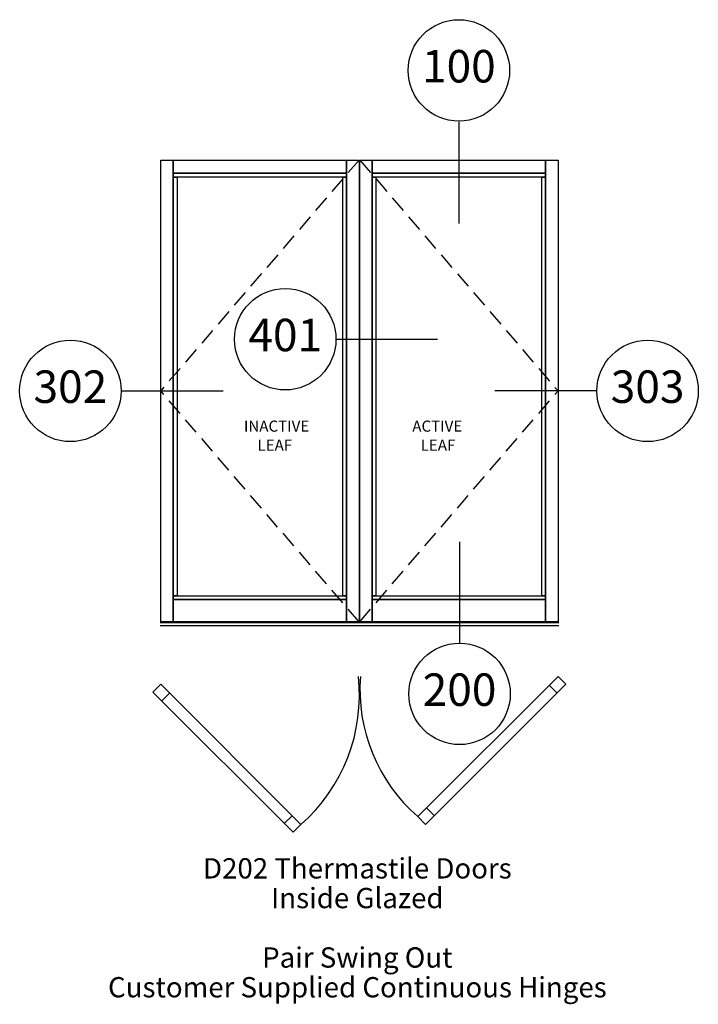
# Paper-space layout 'Elevation' of a CAD drawing. Units: inches. Extents: x -21 to 101, y -65 to 112.
import ezdxf
from ezdxf.enums import TextEntityAlignment as Align

# ---------------------------------------------------------------- set-up
doc = ezdxf.new("R2010")
doc.units = ezdxf.units.IN
doc.header["$LTSCALE"] = 0.5
doc.header["$MEASUREMENT"] = 0
doc.linetypes.add('HIDDEN', pattern=[0.375, 0.25, -0.125])
doc.layers.add('EFCO_0', color=7, linetype='Continuous')
doc.layers.add('EFCO_SD TEXT', color=7, linetype='Continuous')
doc.styles.add('ROMANS', font='romans.shx')
doc.styles.add('SIMPLEX', font='simplex.shx')

# ---------------------------------------------------------------- blocks, each defined once
blk = doc.blocks.new('EdlBln')
at = {"layer": 'EFCO_SD TEXT', "color": 3}
blk.add_circle((0, 0), 0.25, dxfattribs=at)
at = {"layer": 'EFCO_SD TEXT', "style": 'ROMANS'}
blk.add_attdef('Detail', text='', height=0.16, dxfattribs=at).set_placement((0, 0), align=Align.MIDDLE)
blk = doc.blocks.new('sysdecp')
at = {"layer": 'EFCO_SD TEXT', "color": 1, "style": 'SIMPLEX'}
for tag, p in [('SYSTEM', (-0.0153, 0.0095)), ('GLZOPTIONS', (-0.0153, -0.1369)), ('CONFIG', (-0.0153, -0.2834)), ('SWING', (-0.0153, -0.4298)), ('HARDWARE1', (-0.0153, -0.5763)), ('HARDWARE2', (-0.0153, -0.7227)), ('DECP', (-0.0153, -0.8692)), ('DECP', (-0.0153, -1.0156))]:
    blk.add_attdef(tag, text='', height=0.1, dxfattribs=at).set_placement(p, align=Align.CENTER)

psp = doc.layouts.new('Elevation')

# ---------------------------------------------------------------- linework, layer by layer
at = {"color": 1, "linetype": 'HIDDEN', "ltscale": 24}
for p, q in [((39.75, 86.69), (4, 45.09)), ((39.88, 86.69), (75.62, 45.09)), ((39.75, 3.5), (4, 45.09)), ((39.88, 3.5), (75.62, 45.09))]:
    psp.add_line(p, q, dxfattribs=at)
at = {"color": 3, "linetype": 'Continuous'}
for p, q in [((3.88, 3.38), (39.88, 3.38)), ((3.88, 2.81), (39.88, 2.81)), ((39.88, 3.38), (75.75, 3.38)), ((39.88, 2.81), (75.75, 2.81))]:
    psp.add_line(p, q, dxfattribs=at)
for points in [[(4, 3.5), (4, 86.69), (6.25, 86.69), (6.25, 3.5), (4, 3.5)], [(6.25, 84.31), (6.25, 86.69), (37.5, 86.69), (37.5, 84.31), (6.25, 84.31)], [(37.5, 3.5), (37.5, 86.69), (39.75, 86.69), (39.75, 3.5), (37.5, 3.5)], [(39.88, 3.5), (39.88, 86.69), (42.12, 86.69), (42.12, 3.5), (39.88, 3.5)], [(42.12, 84.31), (42.12, 86.69), (73.38, 86.69), (73.38, 84.31), (42.12, 84.31)], [(73.38, 3.5), (73.38, 86.69), (75.62, 86.69), (75.62, 3.5), (73.38, 3.5)], [(6.25, 83.62), (6.25, 84.31), (37.5, 84.31), (37.5, 83.62), (6.25, 83.62)], [(6.25, 8.19), (6.25, 83.62), (6.94, 83.62), (6.94, 8.19), (6.25, 8.19)], [(36.81, 8.19), (36.81, 83.62), (37.5, 83.62), (37.5, 8.19), (36.81, 8.19)], [(42.12, 83.62), (42.12, 84.31), (73.38, 84.31), (73.38, 83.62), (42.12, 83.62)], [(42.12, 8.19), (42.12, 83.62), (42.81, 83.62), (42.81, 8.19), (42.12, 8.19)], [(72.69, 8.19), (72.69, 83.62), (73.38, 83.62), (73.38, 8.19), (72.69, 8.19)], [(6.25, 7.5), (6.25, 8.19), (37.5, 8.19), (37.5, 7.5), (6.25, 7.5)], [(6.25, 3.5), (6.25, 7.5), (37.5, 7.5), (37.5, 3.5), (6.25, 3.5)], [(42.12, 7.5), (42.12, 8.19), (73.38, 8.19), (73.38, 7.5), (42.12, 7.5)], [(42.12, 3.5), (42.12, 7.5), (73.38, 7.5), (73.38, 3.5), (42.12, 3.5)]]:
    psp.add_lwpolyline(points, dxfattribs=at)
at = {"layer": 'EFCO_0', "color": 3, "linetype": 'Continuous'}
for p, q in [((75.62, -6.35), (50.35, -31.62)), ((77.04, -7.76), (75.62, -6.35)), ((2.59, -9.17), (4, -7.76)), ((4, -7.76), (29.28, -33.04)), ((77.04, -7.76), (51.76, -33.04)), ((75.45, -9.35), (74.03, -7.94)), ((2.59, -9.17), (27.86, -34.45)), ((4.18, -10.76), (5.59, -9.35)), ((53.35, -31.45), (51.94, -30.03)), ((26.27, -32.86), (27.69, -31.45)), ((51.76, -33.04), (50.35, -31.62)), ((27.86, -34.45), (29.28, -33.04))]:
    psp.add_line(p, q, dxfattribs=at)
at = {"layer": 'EFCO_0', "color": 1, "linetype": 'Continuous'}
for centre, radius, start, end in [((8.9, -9.79), 30.92, 311.2377, 6.3911), ((70.23, -8.73), 30.32, 175.4908, 229.0247)]:
    psp.add_arc(centre, radius, start, end, dxfattribs=at)
at = {"layer": 'EFCO_SD TEXT', "color": 3, "linetype": 'Continuous'}
for p, q in [((57.75, 93.55), (57.75, 75.28)), ((35.6, 54.4), (53.87, 54.4)), ((-3, 45.09), (15.27, 45.09)), ((82.49, 45.09), (64.22, 45.09)), ((57.87, 17.92), (57.87, -0.36))]:
    psp.add_line(p, q, dxfattribs=at)

# ---------------------------------------------------------------- block references
at = {"layer": 'EFCO_SD TEXT'}
ref = psp.add_blockref('EdlBln', (57.75, 102.83), dxfattribs=dict(at, xscale=36.57221206581289, yscale=36.57221206581289, zscale=36.57221206581289))
ref.add_attrib('Detail', '100', dxfattribs={"color": 1, "height": 5.852, "style": 'ROMANS'}).set_placement((57.75, 102.83), align=Align.MIDDLE)
ref = psp.add_blockref('EdlBln', (26.45, 54.4), dxfattribs=dict(at, xscale=36.57221206581289, yscale=36.57221206581289, zscale=36.57221206581289))
ref.add_attrib('Detail', '401', dxfattribs={"color": 1, "height": 5.852, "style": 'ROMANS'}).set_placement((26.45, 54.4), align=Align.MIDDLE)
ref = psp.add_blockref('EdlBln', (-12.28, 45.09), dxfattribs=dict(at, xscale=36.57221206581289, yscale=36.57221206581289, zscale=36.57221206581289))
ref.add_attrib('Detail', '302', dxfattribs={"color": 1, "height": 5.852, "style": 'ROMANS'}).set_placement((-12.28, 45.09), align=Align.MIDDLE)
ref = psp.add_blockref('EdlBln', (91.77, 45.09), dxfattribs=dict(at, xscale=36.57221206581289, yscale=36.57221206581289, zscale=36.57221206581289))
ref.add_attrib('Detail', '303', dxfattribs={"color": 1, "height": 5.852, "style": 'ROMANS'}).set_placement((91.77, 45.09), align=Align.MIDDLE)
ref = psp.add_blockref('EdlBln', (57.87, -9.5), dxfattribs=dict(at, xscale=36.57221206581289, yscale=36.57221206581289, zscale=36.57221206581289))
ref.add_attrib('Detail', '200', dxfattribs={"color": 1, "height": 5.852, "style": 'ROMANS'}).set_placement((57.87, -9.5), align=Align.MIDDLE)
ref = psp.add_blockref('sysdecp', (40.01, -43.11), dxfattribs=dict(at, xscale=36.57221206581289, yscale=36.57221206581289, zscale=36.57221206581289))
ref.add_attrib('SYSTEM', 'D202 Thermastile Doors', dxfattribs={"color": 1, "height": 3.6572, "style": 'SIMPLEX'}).set_placement((39.45, -42.77), align=Align.CENTER)
ref.add_attrib('GLZOPTIONS', 'Inside Glazed', dxfattribs={"color": 1, "height": 3.6572, "style": 'SIMPLEX'}).set_placement((39.45, -48.12), align=Align.CENTER)
ref.add_attrib('SWING', 'Pair Swing Out', dxfattribs={"color": 1, "height": 3.6572, "style": 'SIMPLEX'}).set_placement((39.45, -58.83), align=Align.CENTER)
ref.add_attrib('HARDWARE1', 'Customer Supplied Continuous Hinges', dxfattribs={"color": 1, "height": 3.6572, "style": 'SIMPLEX'}).set_placement((39.45, -64.19), align=Align.CENTER)

# ---------------------------------------------------------------- texts
at = {"layer": 'EFCO_SD TEXT', "color": 1, "linetype": 'Continuous', "style": 'SIMPLEX'}
for s, p in [('INACTIVE', (19, 37.74)), ('ACTIVE', (49.35, 37.74)), ('LEAF', (21.45, 34.31)), ('LEAF', (50.86, 34.31))]:
    psp.add_text(s, height=2, dxfattribs=at).set_placement(p)

doc.saveas('drawing.dxf')
